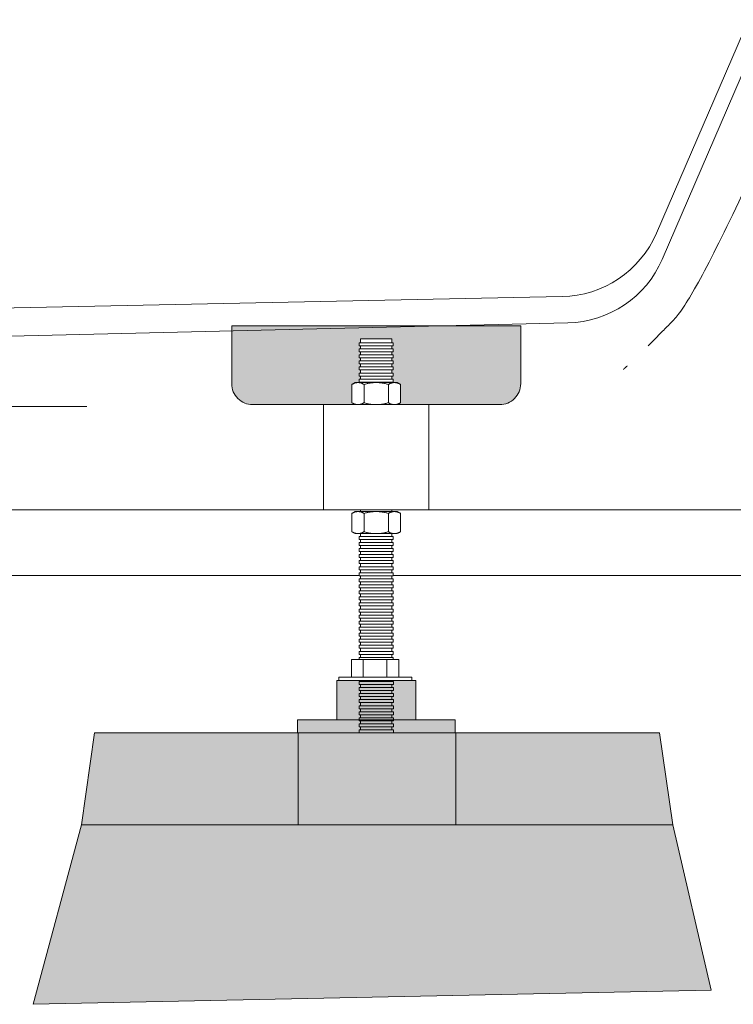
# Model space of a CAD drawing. Units: millimetres. Extents: x -1751 to 2110, y -1467 to 1045.
# Drawn here: x -592 to -320, y -1120 to -745 of the extents above; entities that cross this region are included whole.
import ezdxf

# ---------------------------------------------------------------- set-up
doc = ezdxf.new("R2010")
doc.units = ezdxf.units.MM
doc.header["$LTSCALE"] = 15
doc.linetypes.add('ISO-04 一点長鎖線', pattern=[7.747, 6.096, -0.762, 0.127, -0.762])
doc.linetypes.add('ラインタイプ-6', pattern=[5.291531, 3.175, -1.058062, 0.352704, -0.705764])
doc.layers.add('一般', color=7, linetype='Continuous', lineweight=0)

# ---------------------------------------------------------------- blocks, each defined once
blk = doc.blocks.new('グループ-12')
at = {"color": 255, "linetype": 'Continuous', "lineweight": 0}
blk.add_wipeout([(-461.84, -866.46), (-449.84, -866.46), (-449.84, -1016.46), (-461.84, -1016.46)], dxfattribs=at).dxf.layer = '一般'
at = {"layer": '一般', "color": 0, "linetype": 'Continuous', "lineweight": 0, "flags": 128}
blk.add_lwpolyline([(-461.84, -866.46), (-449.84, -866.46), (-449.84, -1016.46), (-461.84, -1016.46)], close=True, dxfattribs=at)
at = {"color": 255, "linetype": 'Continuous', "lineweight": 0}
blk.add_wipeout([(-462.39, -987.71), (-449.39, -987.71), (-449.39, -988.86), (-462.39, -988.86)], dxfattribs=at).dxf.layer = '一般'
at = {"layer": '一般', "color": 0, "linetype": 'Continuous', "lineweight": 0, "flags": 128}
blk.add_lwpolyline([(-462.39, -987.71), (-449.39, -987.71), (-449.39, -988.86), (-462.39, -988.86)], close=True, dxfattribs=at)
at = {"color": 255, "linetype": 'Continuous', "lineweight": 0}
for points in [[(-462.39, -985.41), (-449.39, -985.41), (-449.39, -986.56), (-462.39, -986.56)], [(-462.44, -989.96), (-449.44, -989.96), (-449.44, -991.11), (-462.44, -991.11)]]:
    blk.add_wipeout(points, dxfattribs=at).dxf.layer = '一般'
at = {"layer": '一般', "color": 0, "linetype": 'Continuous', "lineweight": 0, "flags": 128}
for points in [[(-462.39, -985.41), (-449.39, -985.41), (-449.39, -986.56), (-462.39, -986.56)], [(-462.44, -989.96), (-449.44, -989.96), (-449.44, -991.11), (-462.44, -991.11)]]:
    blk.add_lwpolyline(points, close=True, dxfattribs=at)
at = {"color": 255, "linetype": 'Continuous', "lineweight": 0}
for points in [[(-462.39, -983.1), (-449.39, -983.1), (-449.39, -984.25), (-462.39, -984.25)], [(-462.35, -992.26), (-449.35, -992.26), (-449.35, -993.41), (-462.35, -993.41)]]:
    blk.add_wipeout(points, dxfattribs=at).dxf.layer = '一般'
at = {"layer": '一般', "color": 0, "linetype": 'Continuous', "lineweight": 0, "flags": 128}
for points in [[(-462.39, -983.1), (-449.39, -983.1), (-449.39, -984.25), (-462.39, -984.25)], [(-462.35, -992.26), (-449.35, -992.26), (-449.35, -993.41), (-462.35, -993.41)]]:
    blk.add_lwpolyline(points, close=True, dxfattribs=at)
at = {"color": 255, "linetype": 'Continuous', "lineweight": 0}
for points in [[(-462.39, -980.8), (-449.39, -980.8), (-449.39, -981.95), (-462.39, -981.95)], [(-462.28, -994.58), (-449.28, -994.58), (-449.28, -995.73), (-462.28, -995.73)]]:
    blk.add_wipeout(points, dxfattribs=at).dxf.layer = '一般'
at = {"layer": '一般', "color": 0, "linetype": 'Continuous', "lineweight": 0, "flags": 128}
for points in [[(-462.39, -980.8), (-449.39, -980.8), (-449.39, -981.95), (-462.39, -981.95)], [(-462.28, -994.58), (-449.28, -994.58), (-449.28, -995.73), (-462.28, -995.73)]]:
    blk.add_lwpolyline(points, close=True, dxfattribs=at)
at = {"color": 255, "linetype": 'Continuous', "lineweight": 0}
for points in [[(-462.39, -978.5), (-449.39, -978.5), (-449.39, -979.65), (-462.39, -979.65)], [(-462.28, -996.88), (-449.28, -996.88), (-449.28, -998.03), (-462.28, -998.03)]]:
    blk.add_wipeout(points, dxfattribs=at).dxf.layer = '一般'
at = {"layer": '一般', "color": 0, "linetype": 'Continuous', "lineweight": 0, "flags": 128}
for points in [[(-462.39, -978.5), (-449.39, -978.5), (-449.39, -979.65), (-462.39, -979.65)], [(-462.28, -996.88), (-449.28, -996.88), (-449.28, -998.03), (-462.28, -998.03)]]:
    blk.add_lwpolyline(points, close=True, dxfattribs=at)
at = {"color": 255, "linetype": 'Continuous', "lineweight": 0}
for points in [[(-462.39, -976.19), (-449.39, -976.19), (-449.39, -977.34), (-462.39, -977.34)], [(-462.28, -999.18), (-449.28, -999.18), (-449.28, -1000.33), (-462.28, -1000.33)]]:
    blk.add_wipeout(points, dxfattribs=at).dxf.layer = '一般'
at = {"layer": '一般', "color": 0, "linetype": 'Continuous', "lineweight": 0, "flags": 128}
for points in [[(-462.39, -976.19), (-449.39, -976.19), (-449.39, -977.34), (-462.39, -977.34)], [(-462.28, -999.18), (-449.28, -999.18), (-449.28, -1000.33), (-462.28, -1000.33)]]:
    blk.add_lwpolyline(points, close=True, dxfattribs=at)
at = {"color": 255, "linetype": 'Continuous', "lineweight": 0}
for points in [[(-462.39, -973.89), (-449.39, -973.89), (-449.39, -975.04), (-462.39, -975.04)], [(-462.28, -1001.49), (-449.28, -1001.49), (-449.28, -1002.64), (-462.28, -1002.64)]]:
    blk.add_wipeout(points, dxfattribs=at).dxf.layer = '一般'
at = {"layer": '一般', "color": 0, "linetype": 'Continuous', "lineweight": 0, "flags": 128}
for points in [[(-462.39, -973.89), (-449.39, -973.89), (-449.39, -975.04), (-462.39, -975.04)], [(-462.28, -1001.49), (-449.28, -1001.49), (-449.28, -1002.64), (-462.28, -1002.64)]]:
    blk.add_lwpolyline(points, close=True, dxfattribs=at)
at = {"color": 255, "linetype": 'Continuous', "lineweight": 0}
for points in [[(-462.39, -971.59), (-449.39, -971.59), (-449.39, -972.74), (-462.39, -972.74)], [(-462.28, -1003.79), (-449.28, -1003.79), (-449.28, -1004.94), (-462.28, -1004.94)]]:
    blk.add_wipeout(points, dxfattribs=at).dxf.layer = '一般'
at = {"layer": '一般', "color": 0, "linetype": 'Continuous', "lineweight": 0, "flags": 128}
for points in [[(-462.39, -971.59), (-449.39, -971.59), (-449.39, -972.74), (-462.39, -972.74)], [(-462.28, -1003.79), (-449.28, -1003.79), (-449.28, -1004.94), (-462.28, -1004.94)]]:
    blk.add_lwpolyline(points, close=True, dxfattribs=at)
at = {"color": 255, "linetype": 'Continuous', "lineweight": 0}
for points in [[(-462.39, -969.28), (-449.39, -969.28), (-449.39, -970.44), (-462.39, -970.44)], [(-462.28, -1006.09), (-449.28, -1006.09), (-449.28, -1007.24), (-462.28, -1007.24)]]:
    blk.add_wipeout(points, dxfattribs=at).dxf.layer = '一般'
at = {"layer": '一般', "color": 0, "linetype": 'Continuous', "lineweight": 0, "flags": 128}
for points in [[(-462.39, -969.28), (-449.39, -969.28), (-449.39, -970.44), (-462.39, -970.44)], [(-462.28, -1006.09), (-449.28, -1006.09), (-449.28, -1007.24), (-462.28, -1007.24)]]:
    blk.add_lwpolyline(points, close=True, dxfattribs=at)
at = {"color": 255, "linetype": 'Continuous', "lineweight": 0}
for points in [[(-462.39, -966.98), (-449.39, -966.98), (-449.39, -968.13), (-462.39, -968.13)], [(-462.28, -1008.39), (-449.28, -1008.39), (-449.28, -1009.55), (-462.28, -1009.55)]]:
    blk.add_wipeout(points, dxfattribs=at).dxf.layer = '一般'
at = {"layer": '一般', "color": 0, "linetype": 'Continuous', "lineweight": 0, "flags": 128}
for points in [[(-462.39, -966.98), (-449.39, -966.98), (-449.39, -968.13), (-462.39, -968.13)], [(-462.28, -1008.39), (-449.28, -1008.39), (-449.28, -1009.55), (-462.28, -1009.55)]]:
    blk.add_lwpolyline(points, close=True, dxfattribs=at)
at = {"color": 255, "linetype": 'Continuous', "lineweight": 0}
for points in [[(-462.39, -964.68), (-449.39, -964.68), (-449.39, -965.83), (-462.39, -965.83)], [(-462.28, -1010.7), (-449.28, -1010.7), (-449.28, -1011.85), (-462.28, -1011.85)]]:
    blk.add_wipeout(points, dxfattribs=at).dxf.layer = '一般'
at = {"layer": '一般', "color": 0, "linetype": 'Continuous', "lineweight": 0, "flags": 128}
for points in [[(-462.39, -964.68), (-449.39, -964.68), (-449.39, -965.83), (-462.39, -965.83)], [(-462.28, -1010.7), (-449.28, -1010.7), (-449.28, -1011.85), (-462.28, -1011.85)]]:
    blk.add_lwpolyline(points, close=True, dxfattribs=at)
at = {"color": 255, "linetype": 'Continuous', "lineweight": 0}
for points in [[(-462.39, -962.38), (-449.39, -962.38), (-449.39, -963.53), (-462.39, -963.53)], [(-462.28, -1013), (-449.28, -1013), (-449.28, -1014.15), (-462.28, -1014.15)]]:
    blk.add_wipeout(points, dxfattribs=at).dxf.layer = '一般'
at = {"layer": '一般', "color": 0, "linetype": 'Continuous', "lineweight": 0, "flags": 128}
for points in [[(-462.39, -962.38), (-449.39, -962.38), (-449.39, -963.53), (-462.39, -963.53)], [(-462.28, -1013), (-449.28, -1013), (-449.28, -1014.15), (-462.28, -1014.15)]]:
    blk.add_lwpolyline(points, close=True, dxfattribs=at)
at = {"color": 255, "linetype": 'Continuous', "lineweight": 0}
for points in [[(-462.39, -960.07), (-449.39, -960.07), (-449.39, -961.22), (-462.39, -961.22)], [(-462.28, -1015.3), (-449.28, -1015.3), (-449.28, -1016.46), (-462.28, -1016.46)]]:
    blk.add_wipeout(points, dxfattribs=at).dxf.layer = '一般'
at = {"layer": '一般', "color": 0, "linetype": 'Continuous', "lineweight": 0, "flags": 128}
for points in [[(-462.39, -960.07), (-449.39, -960.07), (-449.39, -961.22), (-462.39, -961.22)], [(-462.28, -1015.3), (-449.28, -1015.3), (-449.28, -1016.46), (-462.28, -1016.46)]]:
    blk.add_lwpolyline(points, close=True, dxfattribs=at)
at = {"color": 255, "linetype": 'Continuous', "lineweight": 0}
blk.add_wipeout([(-462.39, -957.77), (-449.39, -957.77), (-449.39, -958.92), (-462.39, -958.92)], dxfattribs=at).dxf.layer = '一般'
at = {"layer": '一般', "color": 0, "linetype": 'Continuous', "lineweight": 0, "flags": 128}
blk.add_lwpolyline([(-462.39, -957.77), (-449.39, -957.77), (-449.39, -958.92), (-462.39, -958.92)], close=True, dxfattribs=at)
at = {"color": 255, "linetype": 'Continuous', "lineweight": 0}
blk.add_wipeout([(-462.39, -955.47), (-449.39, -955.47), (-449.39, -956.62), (-462.39, -956.62)], dxfattribs=at).dxf.layer = '一般'
at = {"layer": '一般', "color": 0, "linetype": 'Continuous', "lineweight": 0, "flags": 128}
blk.add_lwpolyline([(-462.39, -955.47), (-449.39, -955.47), (-449.39, -956.62), (-462.39, -956.62)], close=True, dxfattribs=at)
at = {"color": 255, "linetype": 'Continuous', "lineweight": 0}
blk.add_wipeout([(-462.39, -953.16), (-449.39, -953.16), (-449.39, -954.32), (-462.39, -954.32)], dxfattribs=at).dxf.layer = '一般'
at = {"layer": '一般', "color": 0, "linetype": 'Continuous', "lineweight": 0, "flags": 128}
blk.add_lwpolyline([(-462.39, -953.16), (-449.39, -953.16), (-449.39, -954.32), (-462.39, -954.32)], close=True, dxfattribs=at)
at = {"color": 255, "linetype": 'Continuous', "lineweight": 0}
blk.add_wipeout([(-462.39, -950.86), (-449.39, -950.86), (-449.39, -952.01), (-462.39, -952.01)], dxfattribs=at).dxf.layer = '一般'
at = {"layer": '一般', "color": 0, "linetype": 'Continuous', "lineweight": 0, "flags": 128}
blk.add_lwpolyline([(-462.39, -950.86), (-449.39, -950.86), (-449.39, -952.01), (-462.39, -952.01)], close=True, dxfattribs=at)
at = {"color": 255, "linetype": 'Continuous', "lineweight": 0}
blk.add_wipeout([(-462.39, -948.56), (-449.39, -948.56), (-449.39, -949.71), (-462.39, -949.71)], dxfattribs=at).dxf.layer = '一般'
at = {"layer": '一般', "color": 0, "linetype": 'Continuous', "lineweight": 0, "flags": 128}
blk.add_lwpolyline([(-462.39, -948.56), (-449.39, -948.56), (-449.39, -949.71), (-462.39, -949.71)], close=True, dxfattribs=at)
at = {"color": 255, "linetype": 'Continuous', "lineweight": 0}
blk.add_wipeout([(-462.39, -946.25), (-449.39, -946.25), (-449.39, -947.41), (-462.39, -947.41)], dxfattribs=at).dxf.layer = '一般'
at = {"layer": '一般', "color": 0, "linetype": 'Continuous', "lineweight": 0, "flags": 128}
blk.add_lwpolyline([(-462.39, -946.25), (-449.39, -946.25), (-449.39, -947.41), (-462.39, -947.41)], close=True, dxfattribs=at)
at = {"color": 255, "linetype": 'Continuous', "lineweight": 0}
blk.add_wipeout([(-462.39, -943.95), (-449.39, -943.95), (-449.39, -945.1), (-462.39, -945.1)], dxfattribs=at).dxf.layer = '一般'
at = {"layer": '一般', "color": 0, "linetype": 'Continuous', "lineweight": 0, "flags": 128}
blk.add_lwpolyline([(-462.39, -943.95), (-449.39, -943.95), (-449.39, -945.1), (-462.39, -945.1)], close=True, dxfattribs=at)
at = {"color": 255, "linetype": 'Continuous', "lineweight": 0}
blk.add_wipeout([(-462.39, -941.65), (-449.39, -941.65), (-449.39, -942.8), (-462.39, -942.8)], dxfattribs=at).dxf.layer = '一般'
at = {"layer": '一般', "color": 0, "linetype": 'Continuous', "lineweight": 0, "flags": 128}
blk.add_lwpolyline([(-462.39, -941.65), (-449.39, -941.65), (-449.39, -942.8), (-462.39, -942.8)], close=True, dxfattribs=at)
at = {"color": 255, "linetype": 'Continuous', "lineweight": 0}
blk.add_wipeout([(-462.39, -939.35), (-449.39, -939.35), (-449.39, -940.5), (-462.39, -940.5)], dxfattribs=at).dxf.layer = '一般'
at = {"layer": '一般', "color": 0, "linetype": 'Continuous', "lineweight": 0, "flags": 128}
blk.add_lwpolyline([(-462.39, -939.35), (-449.39, -939.35), (-449.39, -940.5), (-462.39, -940.5)], close=True, dxfattribs=at)
at = {"color": 255, "linetype": 'Continuous', "lineweight": 0}
blk.add_wipeout([(-462.39, -937.04), (-449.39, -937.04), (-449.39, -938.19), (-462.39, -938.19)], dxfattribs=at).dxf.layer = '一般'
at = {"layer": '一般', "color": 0, "linetype": 'Continuous', "lineweight": 0, "flags": 128}
blk.add_lwpolyline([(-462.39, -937.04), (-449.39, -937.04), (-449.39, -938.19), (-462.39, -938.19)], close=True, dxfattribs=at)
at = {"color": 255, "linetype": 'Continuous', "lineweight": 0}
blk.add_wipeout([(-462.39, -934.74), (-449.39, -934.74), (-449.39, -935.89), (-462.39, -935.89)], dxfattribs=at).dxf.layer = '一般'
at = {"layer": '一般', "color": 0, "linetype": 'Continuous', "lineweight": 0, "flags": 128}
blk.add_lwpolyline([(-462.39, -934.74), (-449.39, -934.74), (-449.39, -935.89), (-462.39, -935.89)], close=True, dxfattribs=at)
at = {"color": 255, "linetype": 'Continuous', "lineweight": 0}
blk.add_wipeout([(-462.39, -932.44), (-449.39, -932.44), (-449.39, -933.59), (-462.39, -933.59)], dxfattribs=at).dxf.layer = '一般'
at = {"layer": '一般', "color": 0, "linetype": 'Continuous', "lineweight": 0, "flags": 128}
blk.add_lwpolyline([(-462.39, -932.44), (-449.39, -932.44), (-449.39, -933.59), (-462.39, -933.59)], close=True, dxfattribs=at)
at = {"color": 255, "linetype": 'Continuous', "lineweight": 0}
blk.add_wipeout([(-462.39, -930.13), (-449.39, -930.13), (-449.39, -931.29), (-462.39, -931.29)], dxfattribs=at).dxf.layer = '一般'
at = {"layer": '一般', "color": 0, "linetype": 'Continuous', "lineweight": 0, "flags": 128}
blk.add_lwpolyline([(-462.39, -930.13), (-449.39, -930.13), (-449.39, -931.29), (-462.39, -931.29)], close=True, dxfattribs=at)
at = {"color": 255, "linetype": 'Continuous', "lineweight": 0}
blk.add_wipeout([(-462.39, -927.83), (-449.39, -927.83), (-449.39, -928.98), (-462.39, -928.98)], dxfattribs=at).dxf.layer = '一般'
at = {"layer": '一般', "color": 0, "linetype": 'Continuous', "lineweight": 0, "flags": 128}
blk.add_lwpolyline([(-462.39, -927.83), (-449.39, -927.83), (-449.39, -928.98), (-462.39, -928.98)], close=True, dxfattribs=at)
at = {"color": 255, "linetype": 'Continuous', "lineweight": 0}
blk.add_wipeout([(-462.39, -925.53), (-449.39, -925.53), (-449.39, -926.68), (-462.39, -926.68)], dxfattribs=at).dxf.layer = '一般'
at = {"layer": '一般', "color": 0, "linetype": 'Continuous', "lineweight": 0, "flags": 128}
blk.add_lwpolyline([(-462.39, -925.53), (-449.39, -925.53), (-449.39, -926.68), (-462.39, -926.68)], close=True, dxfattribs=at)
at = {"color": 255, "linetype": 'Continuous', "lineweight": 0}
blk.add_wipeout([(-462.39, -923.22), (-449.39, -923.22), (-449.39, -924.38), (-462.39, -924.38)], dxfattribs=at).dxf.layer = '一般'
at = {"layer": '一般', "color": 0, "linetype": 'Continuous', "lineweight": 0, "flags": 128}
blk.add_lwpolyline([(-462.39, -923.22), (-449.39, -923.22), (-449.39, -924.38), (-462.39, -924.38)], close=True, dxfattribs=at)
at = {"color": 255, "linetype": 'Continuous', "lineweight": 0}
blk.add_wipeout([(-462.39, -920.92), (-449.39, -920.92), (-449.39, -922.07), (-462.39, -922.07)], dxfattribs=at).dxf.layer = '一般'
at = {"layer": '一般', "color": 0, "linetype": 'Continuous', "lineweight": 0, "flags": 128}
blk.add_lwpolyline([(-462.39, -920.92), (-449.39, -920.92), (-449.39, -922.07), (-462.39, -922.07)], close=True, dxfattribs=at)
at = {"color": 255, "linetype": 'Continuous', "lineweight": 0}
blk.add_wipeout([(-462.39, -918.62), (-449.39, -918.62), (-449.39, -919.77), (-462.39, -919.77)], dxfattribs=at).dxf.layer = '一般'
at = {"layer": '一般', "color": 0, "linetype": 'Continuous', "lineweight": 0, "flags": 128}
blk.add_lwpolyline([(-462.39, -918.62), (-449.39, -918.62), (-449.39, -919.77), (-462.39, -919.77)], close=True, dxfattribs=at)
at = {"color": 255, "linetype": 'Continuous', "lineweight": 0}
blk.add_wipeout([(-462.39, -916.32), (-449.39, -916.32), (-449.39, -917.47), (-462.39, -917.47)], dxfattribs=at).dxf.layer = '一般'
at = {"layer": '一般', "color": 0, "linetype": 'Continuous', "lineweight": 0, "flags": 128}
blk.add_lwpolyline([(-462.39, -916.32), (-449.39, -916.32), (-449.39, -917.47), (-462.39, -917.47)], close=True, dxfattribs=at)
at = {"color": 255, "linetype": 'Continuous', "lineweight": 0}
blk.add_wipeout([(-462.39, -914.01), (-449.39, -914.01), (-449.39, -915.16), (-462.39, -915.16)], dxfattribs=at).dxf.layer = '一般'
at = {"layer": '一般', "color": 0, "linetype": 'Continuous', "lineweight": 0, "flags": 128}
blk.add_lwpolyline([(-462.39, -914.01), (-449.39, -914.01), (-449.39, -915.16), (-462.39, -915.16)], close=True, dxfattribs=at)
at = {"color": 255, "linetype": 'Continuous', "lineweight": 0}
blk.add_wipeout([(-462.39, -911.71), (-449.39, -911.71), (-449.39, -912.86), (-462.39, -912.86)], dxfattribs=at).dxf.layer = '一般'
at = {"layer": '一般', "color": 0, "linetype": 'Continuous', "lineweight": 0, "flags": 128}
blk.add_lwpolyline([(-462.39, -911.71), (-449.39, -911.71), (-449.39, -912.86), (-462.39, -912.86)], close=True, dxfattribs=at)
at = {"color": 255, "linetype": 'Continuous', "lineweight": 0}
blk.add_wipeout([(-462.39, -909.41), (-449.39, -909.41), (-449.39, -910.56), (-462.39, -910.56)], dxfattribs=at).dxf.layer = '一般'
at = {"layer": '一般', "color": 0, "linetype": 'Continuous', "lineweight": 0, "flags": 128}
blk.add_lwpolyline([(-462.39, -909.41), (-449.39, -909.41), (-449.39, -910.56), (-462.39, -910.56)], close=True, dxfattribs=at)
at = {"color": 255, "linetype": 'Continuous', "lineweight": 0}
blk.add_wipeout([(-462.39, -907.1), (-449.39, -907.1), (-449.39, -908.26), (-462.39, -908.26)], dxfattribs=at).dxf.layer = '一般'
at = {"layer": '一般', "color": 0, "linetype": 'Continuous', "lineweight": 0, "flags": 128}
blk.add_lwpolyline([(-462.39, -907.1), (-449.39, -907.1), (-449.39, -908.26), (-462.39, -908.26)], close=True, dxfattribs=at)
at = {"color": 255, "linetype": 'Continuous', "lineweight": 0}
blk.add_wipeout([(-462.39, -904.8), (-449.39, -904.8), (-449.39, -905.95), (-462.39, -905.95)], dxfattribs=at).dxf.layer = '一般'
at = {"layer": '一般', "color": 0, "linetype": 'Continuous', "lineweight": 0, "flags": 128}
blk.add_lwpolyline([(-462.39, -904.8), (-449.39, -904.8), (-449.39, -905.95), (-462.39, -905.95)], close=True, dxfattribs=at)
at = {"color": 255, "linetype": 'Continuous', "lineweight": 0}
blk.add_wipeout([(-462.39, -902.5), (-449.39, -902.5), (-449.39, -903.65), (-462.39, -903.65)], dxfattribs=at).dxf.layer = '一般'
at = {"layer": '一般', "color": 0, "linetype": 'Continuous', "lineweight": 0, "flags": 128}
blk.add_lwpolyline([(-462.39, -902.5), (-449.39, -902.5), (-449.39, -903.65), (-462.39, -903.65)], close=True, dxfattribs=at)
at = {"color": 255, "linetype": 'Continuous', "lineweight": 0}
blk.add_wipeout([(-462.39, -900.19), (-449.39, -900.19), (-449.39, -901.34), (-462.39, -901.34)], dxfattribs=at).dxf.layer = '一般'
at = {"layer": '一般', "color": 0, "linetype": 'Continuous', "lineweight": 0, "flags": 128}
blk.add_lwpolyline([(-462.39, -900.19), (-449.39, -900.19), (-449.39, -901.34), (-462.39, -901.34)], close=True, dxfattribs=at)
at = {"color": 255, "linetype": 'Continuous', "lineweight": 0}
blk.add_wipeout([(-462.39, -897.88), (-449.39, -897.88), (-449.39, -899.03), (-462.39, -899.03)], dxfattribs=at).dxf.layer = '一般'
at = {"layer": '一般', "color": 0, "linetype": 'Continuous', "lineweight": 0, "flags": 128}
blk.add_lwpolyline([(-462.39, -897.88), (-449.39, -897.88), (-449.39, -899.03), (-462.39, -899.03)], close=True, dxfattribs=at)
at = {"color": 255, "linetype": 'Continuous', "lineweight": 0}
blk.add_wipeout([(-462.39, -895.58), (-449.39, -895.58), (-449.39, -896.73), (-462.39, -896.73)], dxfattribs=at).dxf.layer = '一般'
at = {"layer": '一般', "color": 0, "linetype": 'Continuous', "lineweight": 0, "flags": 128}
blk.add_lwpolyline([(-462.39, -895.58), (-449.39, -895.58), (-449.39, -896.73), (-462.39, -896.73)], close=True, dxfattribs=at)
at = {"color": 255, "linetype": 'Continuous', "lineweight": 0}
blk.add_wipeout([(-462.39, -893.27), (-449.39, -893.27), (-449.39, -894.42), (-462.39, -894.42)], dxfattribs=at).dxf.layer = '一般'
at = {"layer": '一般', "color": 0, "linetype": 'Continuous', "lineweight": 0, "flags": 128}
blk.add_lwpolyline([(-462.39, -893.27), (-449.39, -893.27), (-449.39, -894.42), (-462.39, -894.42)], close=True, dxfattribs=at)
at = {"color": 255, "linetype": 'Continuous', "lineweight": 0}
blk.add_wipeout([(-462.39, -890.96), (-449.39, -890.96), (-449.39, -892.11), (-462.39, -892.11)], dxfattribs=at).dxf.layer = '一般'
at = {"layer": '一般', "color": 0, "linetype": 'Continuous', "lineweight": 0, "flags": 128}
blk.add_lwpolyline([(-462.39, -890.96), (-449.39, -890.96), (-449.39, -892.11), (-462.39, -892.11)], close=True, dxfattribs=at)
at = {"color": 255, "linetype": 'Continuous', "lineweight": 0}
blk.add_wipeout([(-462.39, -888.65), (-449.39, -888.65), (-449.39, -889.8), (-462.39, -889.8)], dxfattribs=at).dxf.layer = '一般'
at = {"layer": '一般', "color": 0, "linetype": 'Continuous', "lineweight": 0, "flags": 128}
blk.add_lwpolyline([(-462.39, -888.65), (-449.39, -888.65), (-449.39, -889.8), (-462.39, -889.8)], close=True, dxfattribs=at)
at = {"color": 255, "linetype": 'Continuous', "lineweight": 0}
blk.add_wipeout([(-462.39, -886.34), (-449.39, -886.34), (-449.39, -887.5), (-462.39, -887.5)], dxfattribs=at).dxf.layer = '一般'
at = {"layer": '一般', "color": 0, "linetype": 'Continuous', "lineweight": 0, "flags": 128}
blk.add_lwpolyline([(-462.39, -886.34), (-449.39, -886.34), (-449.39, -887.5), (-462.39, -887.5)], close=True, dxfattribs=at)
at = {"color": 255, "linetype": 'Continuous', "lineweight": 0}
blk.add_wipeout([(-462.39, -884.04), (-449.39, -884.04), (-449.39, -885.19), (-462.39, -885.19)], dxfattribs=at).dxf.layer = '一般'
at = {"layer": '一般', "color": 0, "linetype": 'Continuous', "lineweight": 0, "flags": 128}
blk.add_lwpolyline([(-462.39, -884.04), (-449.39, -884.04), (-449.39, -885.19), (-462.39, -885.19)], close=True, dxfattribs=at)
at = {"color": 255, "linetype": 'Continuous', "lineweight": 0}
blk.add_wipeout([(-462.39, -881.73), (-449.39, -881.73), (-449.39, -882.88), (-462.39, -882.88)], dxfattribs=at).dxf.layer = '一般'
at = {"layer": '一般', "color": 0, "linetype": 'Continuous', "lineweight": 0, "flags": 128}
blk.add_lwpolyline([(-462.39, -881.73), (-449.39, -881.73), (-449.39, -882.88), (-462.39, -882.88)], close=True, dxfattribs=at)
at = {"color": 255, "linetype": 'Continuous', "lineweight": 0}
blk.add_wipeout([(-462.39, -879.42), (-449.39, -879.42), (-449.39, -880.57), (-462.39, -880.57)], dxfattribs=at).dxf.layer = '一般'
at = {"layer": '一般', "color": 0, "linetype": 'Continuous', "lineweight": 0, "flags": 128}
blk.add_lwpolyline([(-462.39, -879.42), (-449.39, -879.42), (-449.39, -880.57), (-462.39, -880.57)], close=True, dxfattribs=at)
at = {"color": 255, "linetype": 'Continuous', "lineweight": 0}
blk.add_wipeout([(-462.39, -877.11), (-449.39, -877.11), (-449.39, -878.27), (-462.39, -878.27)], dxfattribs=at).dxf.layer = '一般'
at = {"layer": '一般', "color": 0, "linetype": 'Continuous', "lineweight": 0, "flags": 128}
blk.add_lwpolyline([(-462.39, -877.11), (-449.39, -877.11), (-449.39, -878.27), (-462.39, -878.27)], close=True, dxfattribs=at)
at = {"color": 255, "linetype": 'Continuous', "lineweight": 0}
blk.add_wipeout([(-462.39, -874.81), (-449.39, -874.81), (-449.39, -875.96), (-462.39, -875.96)], dxfattribs=at).dxf.layer = '一般'
at = {"layer": '一般', "color": 0, "linetype": 'Continuous', "lineweight": 0, "flags": 128}
blk.add_lwpolyline([(-462.39, -874.81), (-449.39, -874.81), (-449.39, -875.96), (-462.39, -875.96)], close=True, dxfattribs=at)
at = {"color": 255, "linetype": 'Continuous', "lineweight": 0}
blk.add_wipeout([(-462.39, -872.5), (-449.39, -872.5), (-449.39, -873.65), (-462.39, -873.65)], dxfattribs=at).dxf.layer = '一般'
at = {"layer": '一般', "color": 0, "linetype": 'Continuous', "lineweight": 0, "flags": 128}
blk.add_lwpolyline([(-462.39, -872.5), (-449.39, -872.5), (-449.39, -873.65), (-462.39, -873.65)], close=True, dxfattribs=at)
at = {"color": 255, "linetype": 'Continuous', "lineweight": 0}
blk.add_wipeout([(-462.39, -870.19), (-449.39, -870.19), (-449.39, -871.34), (-462.39, -871.34)], dxfattribs=at).dxf.layer = '一般'
at = {"layer": '一般', "color": 0, "linetype": 'Continuous', "lineweight": 0, "flags": 128}
blk.add_lwpolyline([(-462.39, -870.19), (-449.39, -870.19), (-449.39, -871.34), (-462.39, -871.34)], close=True, dxfattribs=at)
at = {"color": 255, "linetype": 'Continuous', "lineweight": 0}
blk.add_wipeout([(-462.39, -867.88), (-449.39, -867.88), (-449.39, -869.03), (-462.39, -869.03)], dxfattribs=at).dxf.layer = '一般'
at = {"layer": '一般', "color": 0, "linetype": 'Continuous', "lineweight": 0, "flags": 128}
blk.add_lwpolyline([(-462.39, -867.88), (-449.39, -867.88), (-449.39, -869.03), (-462.39, -869.03)], close=True, dxfattribs=at)
blk = doc.blocks.new('グループ-13')
at = {"layer": '一般', "linetype": 'Continuous', "lineweight": 0}
for points in [[(-470.78, -996.5), (-440.78, -996.5), (-440.78, -1011.47), (-470.78, -1011.47)], [(-485.78, -1011.47), (-425.78, -1011.47), (-425.78, -1016.46), (-485.78, -1016.46)]]:
    blk.add_hatch(color=250, dxfattribs=at).paths.add_polyline_path(points)
at = {"layer": '一般', "color": 0, "linetype": 'Continuous', "lineweight": 0, "flags": 128}
for points in [[(-470.78, -996.5), (-440.78, -996.5), (-440.78, -1011.47), (-470.78, -1011.47)], [(-485.78, -1011.47), (-425.78, -1011.47), (-425.78, -1016.46), (-485.78, -1016.46)]]:
    blk.add_lwpolyline(points, close=True, dxfattribs=at)
blk = doc.blocks.new('グループ-14')
at = {"color": 255, "lineweight": 0}
blk.add_wipeout([(-465.28, -988.5), (-447.28, -988.5), (-447.28, -995.5), (-465.28, -995.5)], dxfattribs=at).dxf.layer = '一般'
at = {"layer": '一般', "color": 0, "lineweight": 0}
for p, q in [((-460.78, -995.5), (-460.78, -988.5)), ((-451.78, -995.45), (-451.78, -988.5))]:
    blk.add_line(p, q, dxfattribs=at)
at = {"layer": '一般', "color": 0, "lineweight": 0, "flags": 128}
blk.add_lwpolyline([(-465.28, -988.5), (-447.28, -988.5), (-447.28, -995.5), (-465.28, -995.5)], close=True, dxfattribs=at)
blk = doc.blocks.new('グループ-15')
at = {"layer": '一般', "color": 0}
blk.add_blockref('グループ-14', (0, 0), dxfattribs=at)
at = {"color": 255, "linetype": 'Continuous', "lineweight": 0}
blk.add_wipeout([(-470.02, -995.2), (-442.22, -995.2), (-442.22, -996.5), (-470.02, -996.5)], dxfattribs=at).dxf.layer = '一般'
at = {"layer": '一般', "color": 0, "linetype": 'Continuous', "lineweight": 0, "flags": 128}
blk.add_lwpolyline([(-470.02, -995.2), (-442.22, -995.2), (-442.22, -996.5), (-470.02, -996.5)], close=True, dxfattribs=at)
blk = doc.blocks.new('グループ-16')
at = {"layer": '一般', "color": 0}
blk.add_blockref('グループ-12', (0, 0), dxfattribs=at)
blk.add_blockref('グループ-13', (0, 0), dxfattribs=at)
blk.add_blockref('グループ-15', (0, 0), dxfattribs=at)
blk = doc.blocks.new('グループ-17')
at = {"color": 255, "linetype": 'Continuous', "lineweight": 0}
blk.add_wipeout([(-9.24, 7.69), (-8, 8.4), (8, 8.4), (9.24, 7.69), (9.24, 0.71), (8, 0), (-8, 0), (-9.24, 0.71)], dxfattribs=at).dxf.layer = '一般'
at = {"layer": '一般', "color": 0, "linetype": 'Continuous', "lineweight": 0, "flags": 128}
blk.add_lwpolyline([(-9.24, 7.69), (-8, 8.4), (8, 8.4), (9.24, 7.69), (9.24, 0.71), (8, 0), (-8, 0), (-9.24, 0.71)], close=True, dxfattribs=at)
at = {"color": 255, "linetype": 'Continuous', "lineweight": 0}
for points in [[(-9.24, 7.69), (-8.66, 8), (-8.08, 8.22), (-7.51, 8.35), (-6.93, 8.4), (-6.35, 8.35), (-5.77, 8.22), (-5.2, 8), (-4.62, 7.69), (-3.46, 8), (-2.31, 8.22), (-1.15, 8.35), (0, 8.4), (1.15, 8.35), (2.31, 8.22), (3.46, 8), (4.62, 7.69), (5.2, 8), (5.77, 8.22), (6.35, 8.35), (6.93, 8.4), (7.51, 8.35), (8.08, 8.22), (8.66, 8), (9.24, 7.69)], [(-9.24, 0.71), (-8.66, 0.4), (-8.08, 0.18), (-7.51, 0.05), (-6.93, 0), (-6.35, 0.05), (-5.77, 0.18), (-5.2, 0.4), (-4.62, 0.71), (-3.46, 0.4), (-2.31, 0.18), (-1.15, 0.05), (0, 0), (1.15, 0.05), (2.31, 0.18), (3.46, 0.4), (4.62, 0.71), (5.2, 0.4), (5.77, 0.18), (6.35, 0.05), (6.93, 0), (7.51, 0.05), (8.08, 0.18), (8.66, 0.4), (9.24, 0.71)]]:
    blk.add_wipeout(points, dxfattribs=at).dxf.layer = '一般'
at = {"layer": '一般', "color": 0, "linetype": 'Continuous', "lineweight": 0}
for p, q in [((-4.62, 7.69), (-4.62, 0.71)), ((4.62, 0.71), (4.62, 7.69))]:
    blk.add_line(p, q, dxfattribs=at)
for points in [[(-9.24, 7.69), (-6.93, 9.11), (-4.62, 7.69), (0, 9.11), (4.62, 7.69), (6.93, 9.11), (9.24, 7.69)], [(-9.24, 0.71), (-6.93, -0.71), (-4.62, 0.71), (0, -0.71), (4.62, 0.71), (6.93, -0.71), (9.24, 0.71)]]:
    blk.add_open_spline(points, degree=2, knots=[0, 0, 0, 0.264483, 0.264483, 0.735517, 0.735517, 1, 1, 1], dxfattribs=at)
blk = doc.blocks.new('ナット（m）-2')
at = {"layer": '一般', "color": 0}
blk.add_blockref('グループ-17', (0, 0), dxfattribs=at)
blk = doc.blocks.new('グループ-18')
at = {"color": 255, "linetype": 'Continuous', "lineweight": 0}
blk.add_wipeout([(-9.24, 7.69), (-8, 8.4), (8, 8.4), (9.24, 7.69), (9.24, 0.71), (8, 0), (-8, 0), (-9.24, 0.71)], dxfattribs=at).dxf.layer = '一般'
at = {"layer": '一般', "color": 0, "linetype": 'Continuous', "lineweight": 0, "flags": 128}
blk.add_lwpolyline([(-9.24, 7.69), (-8, 8.4), (8, 8.4), (9.24, 7.69), (9.24, 0.71), (8, 0), (-8, 0), (-9.24, 0.71)], close=True, dxfattribs=at)
at = {"color": 255, "linetype": 'Continuous', "lineweight": 0}
for points in [[(-9.24, 7.69), (-8.66, 8), (-8.08, 8.22), (-7.51, 8.35), (-6.93, 8.4), (-6.35, 8.35), (-5.77, 8.22), (-5.2, 8), (-4.62, 7.69), (-3.46, 8), (-2.31, 8.22), (-1.15, 8.35), (0, 8.4), (1.15, 8.35), (2.31, 8.22), (3.46, 8), (4.62, 7.69), (5.2, 8), (5.77, 8.22), (6.35, 8.35), (6.93, 8.4), (7.51, 8.35), (8.08, 8.22), (8.66, 8), (9.24, 7.69)], [(-9.24, 0.71), (-8.66, 0.4), (-8.08, 0.18), (-7.51, 0.05), (-6.93, 0), (-6.35, 0.05), (-5.77, 0.18), (-5.2, 0.4), (-4.62, 0.71), (-3.46, 0.4), (-2.31, 0.18), (-1.15, 0.05), (0, 0), (1.15, 0.05), (2.31, 0.18), (3.46, 0.4), (4.62, 0.71), (5.2, 0.4), (5.77, 0.18), (6.35, 0.05), (6.93, 0), (7.51, 0.05), (8.08, 0.18), (8.66, 0.4), (9.24, 0.71)]]:
    blk.add_wipeout(points, dxfattribs=at).dxf.layer = '一般'
at = {"layer": '一般', "color": 0, "linetype": 'Continuous', "lineweight": 0}
for p, q in [((-4.62, 7.69), (-4.62, 0.71)), ((4.62, 0.71), (4.62, 7.69))]:
    blk.add_line(p, q, dxfattribs=at)
for points in [[(-9.24, 7.69), (-6.93, 9.11), (-4.62, 7.69), (0, 9.11), (4.62, 7.69), (6.93, 9.11), (9.24, 7.69)], [(-9.24, 0.71), (-6.93, -0.71), (-4.62, 0.71), (0, -0.71), (4.62, 0.71), (6.93, -0.71), (9.24, 0.71)]]:
    blk.add_open_spline(points, degree=2, knots=[0, 0, 0, 0.264483, 0.264483, 0.735517, 0.735517, 1, 1, 1], dxfattribs=at)
blk = doc.blocks.new('ナット（m）-3')
at = {"layer": '一般', "color": 0}
blk.add_blockref('グループ-18', (0, 0), dxfattribs=at)
blk = doc.blocks.new('グループ-19')
at = {"layer": '一般', "linetype": 'Continuous', "lineweight": 0}
h = blk.add_hatch(color=255, dxfattribs=at)
edge = h.paths.add_edge_path()
edge.add_line((-400.84, -861.46), (-510.84, -861.46))
edge.add_line((-510.84, -861.46), (-510.84, -875.46))
edge.add_line((-510.84, -875.46), (-510.84, -883.46))
edge.add_arc((-502.84, -883.46), 8, 180, 270)
edge.add_line((-502.84, -891.46), (-502.04, -891.46))
edge.add_line((-502.04, -891.46), (-409.64, -891.46))
edge.add_line((-409.64, -891.46), (-408.84, -891.46))
edge.add_arc((-408.84, -883.46), 8, 270, 360)
edge.add_line((-400.84, -883.46), (-400.84, -875.46))
edge.add_line((-400.84, -875.46), (-400.84, -861.46))
at = {"layer": '一般', "color": 0, "linetype": 'Continuous', "lineweight": 0, "flags": 128}
blk.add_lwpolyline([(-400.84, -861.46), (-510.84, -861.46), (-510.84, -875.46), (-510.84, -883.46, 0.414214), (-502.84, -891.46), (-502.04, -891.46), (-409.64, -891.46), (-408.84, -891.46, 0.414214), (-400.84, -883.46), (-400.84, -875.46)], format="xyb", close=True, dxfattribs=at)
at = {"layer": '一般', "color": 0}
blk.add_blockref('グループ-16', (0, 0), dxfattribs=at)
for name, p in [('ナット（m）-2', (-455.84, -891.46)), ('ナット（m）-3', (-455.84, -940.57))]:
    blk.add_blockref(name, p, dxfattribs=at)
at = {"color": 255, "linetype": 'Continuous', "lineweight": 0}
blk.add_wipeout([(-475.84, -891.46), (-435.84, -891.46), (-435.84, -931.46), (-475.84, -931.46)], dxfattribs=at).dxf.layer = '一般'
at = {"layer": '一般', "color": 0, "linetype": 'Continuous', "lineweight": 0, "flags": 128}
blk.add_lwpolyline([(-475.84, -891.46), (-435.84, -891.46), (-435.84, -931.46), (-475.84, -931.46)], close=True, dxfattribs=at)
blk = doc.blocks.new('グループ-20')
at = {"color": 255, "linetype": 'Continuous', "lineweight": 0}
blk.add_wipeout([(-165.71, -415.9), (-346.96, -836.15), (-349.59, -841.22), (-352.91, -845.86), (-356.86, -849.98), (-361.36, -853.5), (-366.31, -856.34), (-371.62, -858.44), (-377.17, -859.77), (-382.85, -860.3), (-849.98, -871.54), (-899.98, -871.54), (-1365.35, -860.28), (-1371, -859.76), (-1376.52, -858.44), (-1381.8, -856.36), (-1386.74, -853.54), (-1391.22, -850.06), (-1395.17, -845.98), (-1398.5, -841.38), (-1401.14, -836.36), (-1585.67, -415.82), (-1585.93, -415.27), (-1586.22, -414.74), (-1586.54, -414.23), (-1586.9, -413.74), (-1587.28, -413.27), (-1587.69, -412.83), (-1588.13, -412.41), (-1588.59, -412.02), (-1603.72, -399.96), (-1750.47, -399.96), (-1750.47, -379.96), (-1750.27, -378.01), (-1749.7, -376.14), (-1748.78, -374.41), (-1747.54, -372.89), (-1746.02, -371.65), (-1744.29, -370.72), (-1742.42, -370.15), (-1740.47, -369.96), (-10.47, -369.96), (-8.51, -370.15), (-6.64, -370.72), (-4.91, -371.65), (-3.39, -372.89), (-2.15, -374.41), (-1.23, -376.14), (-0.66, -378.01), (-0.47, -379.96), (-0.47, -399.96), (-147.4, -399.96), (-162.71, -411.99), (-163.18, -412.39), (-163.63, -412.82), (-164.06, -413.28), (-164.45, -413.76), (-164.82, -414.26), (-165.15, -414.79), (-165.45, -415.33)], dxfattribs=at).dxf.layer = '一般'
at = {"layer": '一般', "color": 0, "linetype": 'Continuous', "lineweight": 0}
for p, q in [((-170.62, -412.12), (-349.2, -826.19)), ((-385.1, -850.34), (-837.63, -859.7))]:
    blk.add_line(p, q, dxfattribs=at)
at = {"layer": '一般', "color": 0, "linetype": 'Continuous', "lineweight": 0, "flags": 128}
blk.add_lwpolyline([(-165.71, -415.9), (-346.96, -836.15, -0.293743), (-382.85, -860.3), (-849.98, -871.54), (-899.98, -871.54), (-1365.35, -860.28, -0.292036), (-1401.14, -836.36), (-1585.67, -415.82, 0.121745), (-1588.59, -412.02), (-1603.72, -399.96), (-1750.47, -399.96), (-1750.47, -379.96, -0.414214), (-1740.47, -369.96), (-10.47, -369.96, -0.414214), (-0.47, -379.96), (-0.47, -399.96), (-147.4, -399.96), (-162.71, -411.99, 0.125017)], format="xyb", close=True, dxfattribs=at)
at = {"layer": '一般', "color": 0, "linetype": 'Continuous', "lineweight": 0}
blk.add_arc((-385.93, -810.35), 40, 271.1913, 336.6704, dxfattribs=at)
at = {"layer": '一般', "color": 0}
blk.add_blockref('グループ-19', (0, 0), dxfattribs=at)
blk = doc.blocks.new('グループ-21')
at = {"color": 255, "linetype": 'Continuous', "lineweight": 0}
blk.add_wipeout([(-1505.29, -990.49), (-1456.68, -956.46), (-233.34, -956.46), (-233.34, -931.46), (-1420.97, -931.46), (-1378.34, -901.6), (-1392.68, -881.12), (-1513.17, -965.49), (-1543.34, -965.49), (-1543.34, -990.49)], dxfattribs=at).dxf.layer = '一般'
at = {"layer": '一般', "color": 0, "linetype": 'Continuous', "lineweight": 0, "flags": 128}
blk.add_lwpolyline([(-1505.29, -990.49), (-1456.68, -956.46), (-233.34, -956.46), (-233.34, -931.46), (-1420.97, -931.46), (-1378.34, -901.6), (-1392.68, -881.12), (-1513.17, -965.49), (-1543.34, -965.49), (-1543.34, -990.49)], close=True, dxfattribs=at)
at = {"layer": '一般', "color": 7}
blk.add_blockref('グループ-20', (0, 0), dxfattribs=at)
blk = doc.blocks.new('グループ-81')
at = {"layer": '一般', "linetype": 'Continuous', "lineweight": 0}
for color, points in [(254, [(-563, -1016.45), (-485.5, -1016.45), (-485.5, -1051.45), (-568, -1051.45)]), (253, [(-485.5, -1051.45), (-485.5, -1016.45), (-425.5, -1016.45), (-425.5, -1051.45)]), (254, [(-425.5, -1016.45), (-348, -1016.45), (-343, -1051.45), (-425.5, -1051.45)])]:
    blk.add_hatch(color=color, dxfattribs=at).paths.add_polyline_path(points)
at = {"layer": '一般', "color": 0, "linetype": 'Continuous', "lineweight": 0}
for p, q in [((-563, -1016.45), (-568, -1051.45)), ((-563, -1016.45), (-348, -1016.45)), ((-563, -1016.45), (-348, -1016.45)), ((-348, -1016.45), (-343, -1051.45)), ((-568, -1051.45), (-343, -1051.45))]:
    blk.add_line(p, q, dxfattribs=at)
at = {"layer": '一般', "color": 0, "linetype": 'Continuous', "lineweight": 0, "flags": 128}
for points in [[(-563, -1016.45), (-485.5, -1016.45), (-485.5, -1051.45), (-568, -1051.45)], [(-485.5, -1051.45), (-485.5, -1016.45), (-425.5, -1016.45), (-425.5, -1051.45)], [(-425.5, -1016.45), (-348, -1016.45), (-343, -1051.45), (-425.5, -1051.45)]]:
    blk.add_lwpolyline(points, close=True, dxfattribs=at)

msp = doc.modelspace()

# ---------------------------------------------------------------- hatches: boundary and pattern name
at = {"layer": '一般', "linetype": 'Continuous', "lineweight": 0}
msp.add_hatch(color=253, dxfattribs=at).paths.add_polyline_path([(-568, -1051.45), (-342.95, -1051.45), (-328.3, -1114.4), (-586.36, -1119.8)])

# ---------------------------------------------------------------- linework, layer by layer
at = {"layer": '一般', "color": 0, "linetype": 'Continuous', "lineweight": 0, "flags": 128}
msp.add_lwpolyline([(-568, -1051.45), (-342.95, -1051.45), (-328.3, -1114.4), (-586.36, -1119.8)], close=True, dxfattribs=at)

# ---------------------------------------------------------------- block references
at = {"layer": '一般', "color": 7}
msp.add_blockref('グループ-21', (0, 0), dxfattribs=at)

# ---------------------------------------------------------------- next in the draw order: linework, layer by layer
at = {"layer": '一般', "color": 0, "linetype": 'ラインタイプ-6', "lineweight": 0}
msp.add_line((-756.47, -892.13), (-566.03, -892.13), dxfattribs=at)
at = {"layer": '一般', "color": 0, "linetype": 'ISO-04 一点長鎖線', "lineweight": 0}
msp.add_open_spline([(-171.53, -469.19), (-319.85, -832.62), (-351.26, -868.9), (-364, -880)], degree=2, knots=[0, 0, 0, 0.660937, 1, 1, 1], dxfattribs=at)

# ---------------------------------------------------------------- next in the draw order: block references
at = {"layer": '一般', "color": 0}
msp.add_blockref('グループ-81', (0, 0), dxfattribs=at)

doc.saveas('drawing.dxf')
